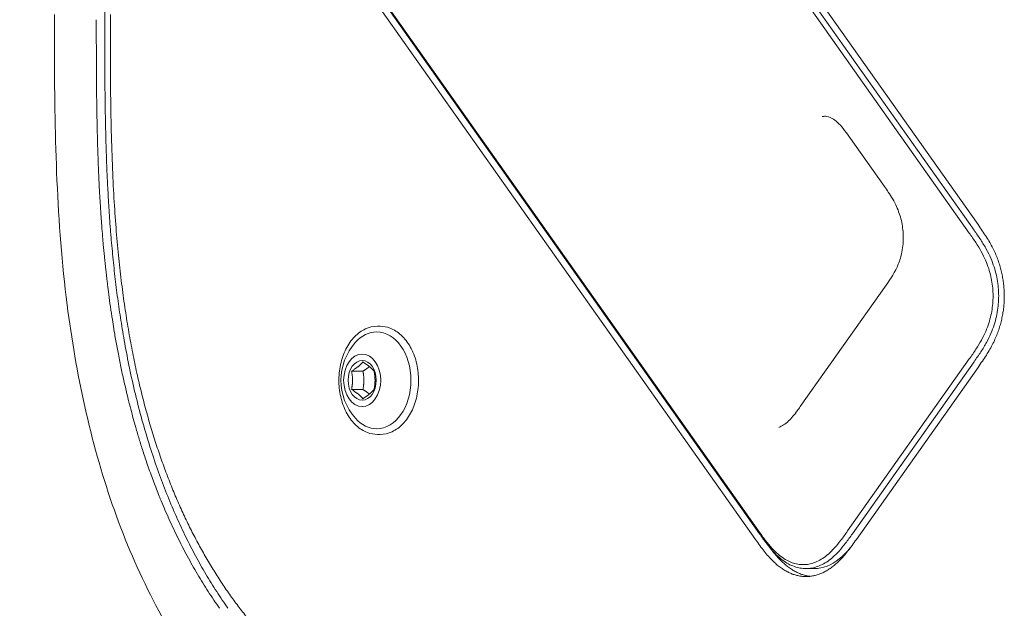
# Model space of a CAD drawing. Units: millimetres. Extents: x 0.4 to 4.22, y 0.27 to 5.63.
# Drawn here: x 3.14 to 3.26, y 1.14 to 1.21 of the extents above; entities that cross this region are included whole.
import ezdxf

# ---------------------------------------------------------------- set-up
doc = ezdxf.new("R2010")
doc.units = ezdxf.units.MM
doc.layers.add('SIBER-COTA', color=7, linetype='Continuous', lineweight=9, true_color=0x668f00)
doc.styles.get("Standard").update_dxf_attribs({"font": 'arial.ttf'})
doc.dimstyles.new('SIBER', dxfattribs={"dimtxt": 0.04, "dimasz": 0.03, "dimexe": 0.04, "dimexo": 0.04, "dimgap": 0.04, "dimtad": 0, "dimtih": 1, "dimtoh": 1, "dimdec": 0, "dimlfac": 1000, "dimrnd": 0.05, "dimzin": 0, "dimdsep": 46, "dimtxsty": 'Standard', "dimblk": 'ARCHTICK', "dimcen": 0.04, "dimadec": 0, "dimazin": 0, "dimtfac": 1, "dimtdec": 0, "dimtofl": 0, "dimtmove": 0, "dimatfit": 3, "dimldrblk": 'ARCHTICK', "dimfxl": 1, "dimtolj": 1, "dimtzin": 0, "dimarcsym": 0})

# ---------------------------------------------------------------- blocks, each defined once
blk = doc.blocks.new('_ArchTick')
at = {"color": 0, "linetype": 'ByBlock', "const_width": 0.15}
blk.add_lwpolyline([(-0.5, -0.5), (0.5, 0.5)], dxfattribs=at)
blk = doc.blocks.new('*D53')
at = {"layer": 'Defpoints', "color": 0, "transparency": 16777216}
for p in [(3.172210529152723, 2.305041707016065), (2.895612855122184, 1.045041707016065), (3.172210529152723, 1.045041707016065)]:
    blk.add_point(p, dxfattribs=at)
at = {"layer": 'SIBER-COTA', "color": 0, "lineweight": -2, "transparency": 16777216}
for p, q in [((3.132210529152723, 2.305041707016065), (2.855612855122184, 2.305041707016065)), ((2.895612855122184, 2.305041707016065), (2.895612855122184, 1.735464626524933)), ((2.895612855122184, 1.045041707016065), (2.895612855122184, 1.614618787507198)), ((3.132210529152723, 1.045041707016065), (2.855612855122184, 1.045041707016065))]:
    blk.add_line(p, q, dxfattribs=at)
at = {"layer": 'SIBER-COTA', "color": 0, "lineweight": -2, "transparency": 16777216, "xscale": 0.03, "yscale": 0.03, "zscale": 0.03}
for p, rotation in [((2.895612855122184, 2.305041707016065), 90), ((2.895612855122184, 1.045041707016065), 270)]:
    blk.add_blockref('_ArchTick', p, dxfattribs=dict(at, rotation=rotation))
at = {"layer": 'SIBER-COTA', "color": 0, "transparency": 16777216, "insert": (2.895612855122184, 1.675041707016064), "char_height": 0.04, "attachment_point": 5}
blk.add_mtext('\\A1;1260', dxfattribs=at)
blk = doc.blocks.new('*D54')
at = {"layer": 'Defpoints', "color": 0, "transparency": 16777216}
for p in [(3.180670924698916, 2.255041707016065), (3.191952866185943, 1.095041707016065), (3.059833045051034, 1.093756734523547)]:
    blk.add_point(p, dxfattribs=at)
at = {"layer": 'SIBER-COTA', "color": 0, "lineweight": -2, "transparency": 16777216}
for p, q in [((3.14067281639295, 2.254652692949255), (3.008552995258039, 2.253367720456737)), ((3.048551103564006, 2.253756734523547), (3.053604412374439, 1.734179654032415)), ((3.059833045051034, 1.093756734523547), (3.054779736240601, 1.61333381501468)), ((3.151954757879976, 1.094652692949255), (3.019834936745067, 1.093367720456737))]:
    blk.add_line(p, q, dxfattribs=at)
at = {"layer": 'SIBER-COTA', "color": 0, "lineweight": -2, "transparency": 16777216, "xscale": 0.03, "yscale": 0.03, "zscale": 0.03}
for p, rotation in [((3.048551103564006, 2.253756734523547), 90.55723038925868), ((3.059833045051034, 1.093756734523547), 270.5572303892587)]:
    blk.add_blockref('_ArchTick', p, dxfattribs=dict(at, rotation=rotation))
at = {"layer": 'SIBER-COTA', "color": 0, "transparency": 16777216, "insert": (3.05419207430752, 1.673756734523547), "char_height": 0.04, "attachment_point": 5}
blk.add_mtext('\\A1;1160', dxfattribs=at)

msp = doc.modelspace()

# ---------------------------------------------------------------- linework, layer by layer
at = {"color": 0, "linetype": 'Continuous', "lineweight": 0, "extrusion": (0.7071067811865476, -2.436048514919268e-16, 0.7071067811865475)}
for p, q in [((3.260163530972095, 1.184632136192367), (3.198863530972074, 1.271323427565867)), ((3.259059977798436, 1.183571475716301), (3.197759977134219, 1.270262768032404)), ((3.259663531051472, 1.18392502929617), (3.19836353079708, 1.270616321025825)), ((3.15028593542482, 1.260175421780267), (3.15028593542482, 1.210408352823767)), ((3.171259977364507, 1.232786108295433), (3.232559978028724, 1.146094815979329)), ((3.170863530972106, 1.231725447819467), (3.232163530972127, 1.145034156445966)), ((3.17136353088884, 1.232432554715563), (3.232663531138168, 1.145741262985909)), ((3.24392040680407, 1.195739786134295), (3.248389225053964, 1.189419922757513)), ((3.248594752032095, 1.17701368645816), (3.23779475192982, 1.161740179839893)), ((3.184926152841419, 1.171841707016066), (3.18459048303002, 1.171841707016066)), ((3.243759977366318, 1.146094816310854), (3.25905997803286, 1.167732284754506)), ((3.24436353088884, 1.145741263112096), (3.259663531138168, 1.167378730972588)), ((3.181339285650046, 1.166196407554445), (3.182766874150707, 1.166196407554445)), ((3.244863530972101, 1.145034156445966), (3.260163530972095, 1.166671623950266)), ((3.181339285650046, 1.163887006477687), (3.182766874150707, 1.163887006477687)), ((3.184926152841411, 1.158241707016066), (3.184590483029945, 1.158241707016066)), ((3.238513531321365, 1.141356494076956), (3.239574191143845, 1.141356494076956))]:
    msp.add_line(p, q, dxfattribs=at)
at = {"color": 0, "linetype": 'Continuous', "lineweight": 0, "extrusion": (1.232595164407831e-32, 5.551115123125784e-17, -1)}
msp.add_arc((-3.187166491745953, 1.165041707016066), 0.00715479819084903, 318.0559415892976, 41.94405841070242, dxfattribs=at)
at = {"color": 0, "linetype": 'Continuous', "lineweight": 0, "extrusion": (-2.116653584008557e-32, -6.143966729352514e-17, -1)}
msp.add_ellipse((3.18450563021624, 1.165041707016066), major_axis=(1.971813230512212e-18, 0.006085291200193065), ratio=0.7071067811865476, start_param=-0.6666804971376337, end_param=1.476596622751458e-14, dxfattribs=at)
at = {"color": 0, "linetype": 'Continuous', "lineweight": 0}
for centre, major_axis, start_param in [((3.18450563021624, 1.165041707016066), (-2.410457811156998e-18, -0.006085291200193068), 1.459549576973335e-16), ((3.182677553277241, 1.165041707016066), (-1.293889885839622e-18, -0.003300000000000037), 1.345724878333524e-16)]:
    msp.add_ellipse(centre, major_axis=major_axis, ratio=0.7071067811865476, start_param=start_param, end_param=3.141592653589793, dxfattribs=at)
at = {"color": 0, "linetype": 'Continuous', "lineweight": 0, "extrusion": (-1.536751371042506e-48, -6.162975822039155e-33, -1)}
msp.add_ellipse((3.182677553277241, 1.165041707016066), major_axis=(-9.79871394102863e-19, -0.003300000000000037), ratio=0.7071067811865476, start_param=1.345724878333524e-16, end_param=3.141592653589793, dxfattribs=at)
at = {"color": 0, "linetype": 'Continuous', "lineweight": 0, "extrusion": (0, 0, -1)}
for major_axis in [(-7.026895126292283e-19, -0.002495429865983028), (7.026895126292283e-19, 0.002495429865983028)]:
    msp.add_ellipse((3.182677553277241, 1.165041707016066), major_axis=major_axis, ratio=0.7071067811865475, start_param=1.779610061992774e-16, end_param=3.141592653589793, dxfattribs=at)
at = {"color": 0, "linetype": 'Continuous', "lineweight": 0, "extrusion": (-8.510934281678177e-49, -6.162975822039155e-33, -1)}
msp.add_ellipse((3.18450563021624, 1.165041707016066), major_axis=(-1.468402335946721e-18, -0.006085291200193067), ratio=0.7071067811865475, start_param=2.919099153946671e-16, end_param=0.6666804971376487, dxfattribs=at)
at = {"color": 0, "linetype": 'Continuous', "lineweight": 0}
for points, knots in [([(3.209917437863929, 1.100607486864202), (3.203986472948254, 1.101307270349685), (3.198088171132901, 1.102561962929516), (3.188136063363799, 1.10611259961453), (3.183871474051531, 1.108179119422288), (3.173149876231549, 1.115048115158474), (3.167084585204814, 1.120897932183021), (3.157645010149858, 1.134185733440911), (3.153964204764467, 1.141572848172849), (3.148488824013385, 1.157361666447941), (3.146652400072364, 1.165919248567466), (3.144249245225863, 1.184886936765545), (3.143987828743259, 1.195454489681747), (3.143952176061256, 1.207643488935944), (3.143951971708391, 1.209342602567846), (3.143951971814247, 1.211041707016573)], [0, 0, 0, 0, 0.8219812763370479, 0.8219812763370479, 1.487485503150042, 1.487485503150042, 2.615370759221443, 2.615370759221443, 3.639967602360732, 3.639967602360732, 4.674975910666245, 4.674975910666245, 5.913952069549501, 5.913952069549501, 6.11463369735223, 6.11463369735223, 6.11463369735223, 6.11463369735223]), ([(3.164732085838105, 1.136360811008315), (3.164249657493785, 1.137042849881531), (3.163776325309204, 1.137742807883567), (3.16331233296458, 1.138460419752616), (3.162849187089634, 1.139176722469273), (3.162395343615131, 1.139910610355345), (3.161952009139862, 1.140660853849483), (3.161509242432715, 1.141410136524277), (3.161076943751171, 1.142175708324812), (3.160654641496739, 1.142959036812283), (3.160652263704523, 1.142963447379265), (3.16064988622959, 1.142967858509739), (3.160647509071783, 1.142972270204179), (3.160228411138106, 1.143750061235922), (3.159819217240727, 1.144545402042709), (3.159421401185405, 1.145355905652964), (3.159417127332453, 1.145364613127691), (3.159412854789149, 1.145373322346579), (3.159408583558432, 1.145382033303683), (3.159006740353623, 1.146201572015417), (3.158616969413393, 1.147037013910265), (3.158260057282623, 1.147837249919427), (3.158257325129773, 1.147843375704753), (3.158254594872108, 1.147849499407499), (3.15825186650617, 1.147855621029485), (3.157898177440877, 1.148649191542939), (3.157576191010508, 1.149407602920108), (3.157278766443626, 1.150136175331975), (3.157235107889822, 1.150243121500467), (3.157191979944769, 1.150349429811116), (3.157149377202412, 1.150455082485066), (3.156899509254206, 1.151074742521061), (3.15666768564941, 1.151671885380573), (3.156452434630762, 1.152244001502167), (3.156335676037898, 1.152554334404338), (3.156223789349237, 1.152857308281156), (3.156116209560678, 1.15315351050728), (3.155991644608405, 1.15349647842583), (3.155872852819382, 1.153830368608795), (3.155759036876408, 1.154156215972468), (3.155546924463549, 1.154763479495715), (3.155352118187556, 1.155342776263828), (3.155173075378599, 1.155891470437735), (3.155164867473026, 1.155916624365972), (3.155156692612452, 1.155941714328757), (3.155148549683395, 1.155966743079353), (3.154979067166045, 1.156487677945366), (3.154823310305146, 1.156981888907476), (3.154671927437843, 1.157476001839086), (3.154526717118204, 1.157949967605588), (3.154385531842179, 1.158423857057584), (3.154240907265407, 1.158924394740883), (3.154227515638806, 1.158970742421922), (3.154214095150925, 1.159017320824449), (3.154200640554133, 1.159064151779329), (3.154041881325976, 1.159616739594895), (3.153878691660275, 1.160204472716192), (3.153724768824335, 1.160779477375671), (3.153608793810515, 1.16121272155885), (3.153497934193572, 1.161638514987714), (3.153390439464035, 1.162062472200913), (3.153355266449254, 1.162201193916766), (3.153320455189548, 1.162339723672292), (3.153285965946882, 1.162478176918719), (3.153146071698836, 1.163039766890012), (3.153011236465798, 1.16360082050603), (3.152880143891368, 1.164165986344663), (3.15278989627164, 1.164555061560474), (3.152701429471961, 1.164946128950921), (3.152614610101952, 1.165340280059903), (3.152575316730602, 1.165518667969091), (3.152536363961086, 1.165697683491936), (3.152497718119954, 1.165877463857221), (3.152373683637808, 1.166454471986833), (3.152252852502802, 1.167039157453408), (3.152135699479977, 1.167629152713359), (3.152075540731718, 1.167932118658768), (3.152016283518339, 1.168236888000741), (3.151958730359704, 1.16853920003945), (3.151904204615398, 1.16882560984413), (3.151851207714464, 1.169109807530981), (3.15180006876068, 1.169389582170931), (3.151694951482402, 1.169964665282867), (3.151597918755096, 1.170519424154861), (3.151506155523611, 1.171064600807919), (3.15148131373369, 1.171212188939531), (3.151456861740825, 1.171359067897238), (3.151432758488815, 1.171505389171813), (3.151367826598802, 1.171899564899761), (3.151305421282682, 1.172289697948659), (3.151245018995843, 1.172678554161671), (3.151162194882972, 1.173211757001533), (3.151083149768762, 1.173742605656429), (3.151007481917582, 1.174272058952898), (3.151005467258731, 1.174286155663103), (3.151003454991114, 1.174300251343564), (3.151001445096882, 1.174314346074436), (3.150927966092552, 1.174829630298989), (3.150857657842458, 1.175343643929543), (3.150790162049732, 1.175858347816042), (3.150736964401182, 1.17626401808608), (3.15068551679731, 1.176670110672679), (3.150635717554487, 1.177077006494017), (3.150620604522061, 1.177200490896461), (3.150605643200367, 1.177324049327765), (3.150590832246409, 1.177447688645372), (3.150527217434178, 1.177978734248238), (3.150466391459345, 1.178511320617545), (3.15040871702571, 1.179040976394131), (3.150379042555227, 1.179313493239414), (3.150350213258091, 1.179585089957738), (3.150322211896516, 1.179855571083297), (3.150295790630033, 1.180110789168957), (3.150270106759522, 1.180365010177627), (3.150245186120303, 1.180617560541592), (3.150193854490155, 1.181137764769229), (3.150145793572573, 1.181651465510315), (3.150103540722765, 1.182123613527924), (3.150086773242572, 1.182310979174719), (3.150070904796845, 1.182491777796084), (3.150055589287036, 1.182669390574769), (3.150032310808465, 1.182939349284205), (3.15001029780519, 1.183201969930362), (3.1499885214232, 1.183468948558165), (3.149952417799377, 1.183911579292294), (3.14991699775563, 1.184366303416634), (3.149882314514428, 1.184835182901466), (3.149867710489016, 1.185032613351281), (3.149853234839669, 1.185232629514832), (3.14983902493539, 1.1854335155635), (3.149819487600558, 1.185709715734805), (3.149800456358047, 1.185987543610639), (3.149782175077488, 1.186263124139632), (3.14975059744668, 1.186739140038735), (3.149721272741175, 1.187208119675672), (3.149694234473789, 1.187664960858106), (3.149686707745802, 1.187792133182571), (3.149679357461746, 1.187918365611714), (3.149672182929107, 1.188043545272781), (3.149653584385817, 1.188368048548776), (3.149636169377077, 1.188685457301436), (3.149619900256995, 1.18899381815437), (3.149597355197381, 1.189421131603201), (3.149577005523635, 1.189831054807508), (3.14955853393178, 1.190222380773515), (3.149554964358104, 1.190298003214619), (3.149551464317567, 1.190372946115494), (3.149548031879154, 1.190447197029486), (3.149533702364129, 1.190757174794447), (3.149520550332301, 1.191055100761657), (3.149508398676062, 1.191341763243668), (3.149493336257555, 1.191697091784029), (3.149479805574555, 1.192035020319979), (3.149467279531297, 1.192363068807668), (3.149463983753419, 1.1924493829714), (3.149460758224155, 1.192535011176237), (3.149457594479265, 1.192620094174883), (3.149448733989872, 1.192858380456863), (3.149440355810857, 1.193092405851339), (3.149432327348936, 1.193325196988116), (3.149421432227596, 1.193641109015491), (3.149411184193036, 1.193954766177768), (3.149401467076093, 1.19426839255915), (3.149397645339319, 1.194391741643218), (3.149393906311571, 1.194515067666118), (3.149390243871548, 1.194638466338215), (3.149384594221252, 1.194828820129616), (3.149379126845469, 1.195019346521931), (3.149373836039278, 1.195210215133716), (3.149365115417197, 1.195524816154852), (3.149356875534677, 1.19584042345331), (3.149349143895183, 1.196155101454231), (3.149345443692011, 1.196305699854233), (3.149341860456509, 1.19645603586418), (3.149338391358352, 1.196606018562452), (3.149334611715002, 1.19676942734553), (3.149330967590508, 1.196932416029682), (3.149327460493021, 1.197094632068685), (3.149320734450174, 1.197405736060797), (3.149314499758346, 1.197714195053748), (3.149308581842313, 1.198028141939668), (3.149305151424858, 1.198210126420599), (3.149301828864742, 1.198393967879746), (3.149298591568408, 1.198581426031716), (3.149296244107748, 1.198717357559737), (3.149293941753311, 1.198855190212605), (3.149291677323657, 1.198995623640033), (3.149286290102668, 1.199329723622705), (3.149281118379268, 1.199678488862701), (3.149276196403163, 1.200044911726036), (3.149273941469379, 1.200212783181742), (3.149271739472921, 1.200384360976799), (3.149269602709898, 1.200559196722448), (3.14926707543506, 1.200765985203885), (3.149264639500692, 1.200977331251004), (3.149262312957266, 1.201192494028101), (3.149258019365423, 1.201589572859266), (3.149254098316771, 1.201999649888047), (3.149250588902601, 1.202422521374115), (3.149250281854352, 1.202459519557622), (3.149249977944405, 1.202496615757629), (3.149249677161233, 1.202533813781902), (3.149246540137067, 1.202921771327774), (3.149243741605189, 1.20332080492841), (3.149241275791587, 1.203735338669969), (3.149239786514831, 1.203985704498684), (3.149238419070715, 1.204241726559588), (3.149237175133327, 1.204504262931267), (3.149236161990345, 1.204718089515432), (3.14923523085547, 1.204936237277853), (3.14923438072246, 1.205159176299983), (3.149232780482094, 1.205578823600404), (3.14923146892657, 1.206015443593507), (3.149230426076396, 1.206471834322832), (3.149230234685882, 1.20655559405984), (3.149230052274698, 1.206640019866096), (3.149229878543859, 1.206725129609414), (3.149228773558479, 1.207266455621466), (3.149228027937719, 1.207835430747122), (3.149227510264778, 1.20843903001861), (3.14922750306343, 1.208447426687725), (3.149227495904294, 1.208455830061739), (3.149227488787832, 1.208464240158236), (3.149226970100555, 1.209077214761159), (3.149226671912074, 1.209725884402967), (3.149226811334618, 1.210408352823767)], [0, 0, 0, 0, 0.02082856984288533, 0.02082856984288533, 0.02082856984288533, 0.04161914174675652, 0.04161914174675652, 0.04161914174675652, 0.06238308765009117, 0.06238308765009117, 0.06238308765009117, 0.0625, 0.0625, 0.0625, 0.08311189379617691, 0.08311189379617691, 0.08311189379617691, 0.08333333333333, 0.08333333333333, 0.08333333333333, 0.1041666666667, 0.1041666666667, 0.1041666666667, 0.1043261452782073, 0.1043261452782073, 0.1043261452782073, 0.125, 0.125, 0.125, 0.1280346874441555, 0.1280346874441555, 0.1280346874441555, 0.1458333333333, 0.1458333333333, 0.1458333333333, 0.1554878514023177, 0.1554878514023177, 0.1554878514023177, 0.1666666666667, 0.1666666666667, 0.1666666666667, 0.1875, 0.1875, 0.1875, 0.1884550678620548, 0.1884550678620548, 0.1884550678620548, 0.2083333333333, 0.2083333333333, 0.2083333333333, 0.2274010741837482, 0.2274010741837482, 0.2274010741837482, 0.2291666666667, 0.2291666666667, 0.2291666666667, 0.25, 0.25, 0.25, 0.2656971258129502, 0.2656971258129502, 0.2656971258129502, 0.2708333333333, 0.2708333333333, 0.2708333333333, 0.2916666666667, 0.2916666666667, 0.2916666666667, 0.306008888203583, 0.306008888203583, 0.306008888203583, 0.3125, 0.3125, 0.3125, 0.3333333333333, 0.3333333333333, 0.3333333333333, 0.344031369330854, 0.344031369330854, 0.344031369330854, 0.3541666666667, 0.3541666666667, 0.3541666666667, 0.375, 0.375, 0.375, 0.3806399200601513, 0.3806399200601513, 0.3806399200601513, 0.3958333333333, 0.3958333333333, 0.3958333333333, 0.4166666666667, 0.4166666666667, 0.4166666666667, 0.4172213548035874, 0.4172213548035874, 0.4172213548035874, 0.4375, 0.4375, 0.4375, 0.4534828664375937, 0.4534828664375937, 0.4534828664375937, 0.4583333333333, 0.4583333333333, 0.4583333333333, 0.4791666666667, 0.4791666666667, 0.4791666666667, 0.4898857686339112, 0.4898857686339112, 0.4898857686339112, 0.5, 0.5, 0.5, 0.5208333333333, 0.5208333333333, 0.5208333333333, 0.5291007639468005, 0.5291007639468005, 0.5291007639468005, 0.5416666666667, 0.5416666666667, 0.5416666666667, 0.5625, 0.5625, 0.5625, 0.5712722634582529, 0.5712722634582529, 0.5712722634582529, 0.5833333333333, 0.5833333333333, 0.5833333333333, 0.6041666666667, 0.6041666666667, 0.6041666666667, 0.6099661075407398, 0.6099661075407398, 0.6099661075407398, 0.625, 0.625, 0.625, 0.6458333333333, 0.6458333333333, 0.6458333333333, 0.649859305693582, 0.649859305693582, 0.649859305693582, 0.6666666666667, 0.6666666666667, 0.6666666666667, 0.6875, 0.6875, 0.6875, 0.6929815425521025, 0.6929815425521025, 0.6929815425521025, 0.7083333333333, 0.7083333333333, 0.7083333333333, 0.7291666666667, 0.7291666666667, 0.7291666666667, 0.737360405259251, 0.737360405259251, 0.737360405259251, 0.75, 0.75, 0.75, 0.7708333333333, 0.7708333333333, 0.7708333333333, 0.7808037369125099, 0.7808037369125099, 0.7808037369125099, 0.7916666666667, 0.7916666666667, 0.7916666666667, 0.8125, 0.8125, 0.8125, 0.8245763846458022, 0.8245763846458022, 0.8245763846458022, 0.8333333333333, 0.8333333333333, 0.8333333333333, 0.8541666666667, 0.8541666666667, 0.8541666666667, 0.8637111638688136, 0.8637111638688136, 0.8637111638688136, 0.875, 0.875, 0.875, 0.8958333333333, 0.8958333333333, 0.8958333333333, 0.8976560986771942, 0.8976560986771942, 0.8976560986771942, 0.9166666666667, 0.9166666666667, 0.9166666666667, 0.9281484741334564, 0.9281484741334564, 0.9281484741334564, 0.9375, 0.9375, 0.9375, 0.9551027621688335, 0.9551027621688335, 0.9551027621688335, 0.9583333333333, 0.9583333333333, 0.9583333333333, 0.9788808304462964, 0.9788808304462964, 0.9788808304462964, 0.9791666666667, 0.9791666666667, 0.9791666666667, 1, 1, 1, 1]), ([(3.243920404089045, 1.195739789973935), (3.243445062251864, 1.196412038258988), (3.242966818735016, 1.197052073108915), (3.242247944510526, 1.197702998381981), (3.242015382981321, 1.197870987519375), (3.241492687015992, 1.198157651526065), (3.241217100204428, 1.198235344941574), (3.24081996829777, 1.198259915407441), (3.24068219094169, 1.198250685889823), (3.240538394547582, 1.198221719054305)], [0, 0, 0, 0, 0.1123717792461616, 0.1123717792461616, 0.165855431977636, 0.165855431977636, 0.2402770500893323, 0.2402770500893323, 0.2808615771839015, 0.2808615771839015, 0.2808615771839015, 0.2808615771839015]), ([(3.248594754549886, 1.1770136900188), (3.249183488702944, 1.17784627043848), (3.249735785640025, 1.178667178472669), (3.250323298696459, 1.180136320733816), (3.25047926541325, 1.180649434031042), (3.250723079104913, 1.18185790054813), (3.250783536338087, 1.182582592183299), (3.250740035367769, 1.183915095048466), (3.250654899187667, 1.184541405892885), (3.250371455829955, 1.185752819532197), (3.250164589210343, 1.18634510326873), (3.249621130357764, 1.187550252045385), (3.249263038947449, 1.188147338775316), (3.248718535098448, 1.188953845485171), (3.248555042529317, 1.189185424092344), (3.248389226596069, 1.189419920576647)], [0, 0, 0, 0, 0.1391680131542365, 0.1391680131542365, 0.2053698864515151, 0.2053698864515151, 0.2889900383696135, 0.2889900383696135, 0.3629593837880323, 0.3629593837880323, 0.4414292933295157, 0.4414292933295157, 0.537068312241217, 0.537068312241217, 0.5762553204460655, 0.5762553204460655, 0.5762553204460655, 0.5762553204460655]), ([(3.259059978261507, 1.167732285066146), (3.259362070324168, 1.168151707026512), (3.259644138232147, 1.168558845276353), (3.259901769693953, 1.168954447098092), (3.260159401349075, 1.169350049216674), (3.260392596546669, 1.169734114887776), (3.260596944307069, 1.170107393191328), (3.260801292067467, 1.170480671494879), (3.260976792383445, 1.170843162440278), (3.261128083334572, 1.171194760658699), (3.261279374285699, 1.17154635887712), (3.261406455871732, 1.171887064367422), (3.26151487499795, 1.172222712783196), (3.261623294124167, 1.17255836119897), (3.261713050788677, 1.172888952540905), (3.261786881840772, 1.173217933118634), (3.261860712892866, 1.173546913696363), (3.261918618332235, 1.173874283510025), (3.261961680477233, 1.174200870771632), (3.262004742622231, 1.17452745803324), (3.262032961472626, 1.174853262742793), (3.262046844897069, 1.175178946734886), (3.262060728321512, 1.175504630726979), (3.262060276319962, 1.175830194001628), (3.262045475583933, 1.176155899966432), (3.262030674847903, 1.176481605931236), (3.262001525377394, 1.176807454586199), (3.261957525252868, 1.177134066016773), (3.261913525128341, 1.177460677447347), (3.261854674349899, 1.177788051653534), (3.261779785970016, 1.178117224913247), (3.261704897590133, 1.178446398172961), (3.261613971608955, 1.178777370486266), (3.261504441088245, 1.17911318396328), (3.261394910567534, 1.179448997440293), (3.261266775508186, 1.179789652081349), (3.26111369526414, 1.180142295610591), (3.260960615020093, 1.180494939139833), (3.260782589591441, 1.18085957155669), (3.260577236271314, 1.181232323958036), (3.260371882951186, 1.181605076359383), (3.260139201742919, 1.181985948749667), (3.259884542057747, 1.182375590960465), (3.259629882467107, 1.182765233026624), (3.259353244405141, 1.183163644904771), (3.259059977908062, 1.1835714755664)], [0, 0, 0, 0, 0.06666662162752, 0.06666662162752, 0.06666662162752, 0.1333332932789, 0.1333332932789, 0.1333332932789, 0.1999999649303, 0.1999999649303, 0.1999999649303, 0.2666666365817, 0.2666666365817, 0.2666666365817, 0.3333333082331, 0.3333333082331, 0.3333333082331, 0.3999999798845, 0.3999999798845, 0.3999999798845, 0.466666651536, 0.466666651536, 0.466666651536, 0.5333333231874, 0.5333333231874, 0.5333333231874, 0.5999999948388, 0.5999999948388, 0.5999999948388, 0.6666666664902, 0.6666666664902, 0.6666666664902, 0.7333333381416, 0.7333333381416, 0.7333333381416, 0.800000009793, 0.800000009793, 0.800000009793, 0.8666666814444, 0.8666666814444, 0.8666666814444, 0.9333333530958, 0.9333333530958, 0.9333333530958, 1, 1, 1, 1]), ([(3.184590483029982, 1.171841707016066), (3.184077515056106, 1.171841707016066), (3.183564807896663, 1.171726491631203), (3.182589368822688, 1.171277752227281), (3.182127215433574, 1.170942686252964), (3.181298084276749, 1.170084705675606), (3.180932218340533, 1.169559871638849), (3.180335823887496, 1.168374462992166), (3.18010590261803, 1.167713527804426), (3.179805656774223, 1.166323604015029), (3.179735451046409, 1.165594814181017), (3.179761690695356, 1.164142965196952), (3.179858115741091, 1.163420151142373), (3.180208317551915, 1.162053064531612), (3.180462044649904, 1.161409016859366), (3.181102304297766, 1.160265213859702), (3.181488674141026, 1.159765506520412), (3.182355221565711, 1.158963754888491), (3.182834953656794, 1.158660912764978), (3.18374548662818, 1.158319649374204), (3.184167933162024, 1.158241707016066), (3.184590483029982, 1.158241707016066)], [0, 0, 0, 0, 0.3144998261783994, 0.3144998261783994, 0.6316926374977556, 0.6316926374977556, 0.9523877779287183, 0.9523877779287183, 1.274307893014598, 1.274307893014598, 1.596350217162123, 1.596350217162123, 1.918363688190037, 1.918363688190037, 2.24041010322426, 2.24041010322426, 2.562247363152067, 2.562247363152067, 2.882528020333006, 2.882528020333006, 3.141592653589793, 3.141592653589793, 3.141592653589793, 3.141592653589793]), ([(3.184926152841415, 1.158241707016066), (3.18543912081529, 1.158241707016066), (3.185951827974733, 1.15835692240093), (3.186927267048708, 1.158805661804851), (3.187389420437822, 1.159140727779168), (3.188218551594648, 1.159998708356527), (3.188584417530864, 1.160523542393284), (3.1891808119839, 1.161708951039967), (3.189410733253367, 1.162369886227707), (3.189710979097173, 1.163759810017104), (3.189781184824988, 1.164488599851116), (3.189754945176041, 1.16594044883518), (3.189658520130306, 1.16666326288976), (3.189308318319482, 1.16803034950052), (3.189054591221493, 1.168674397172767), (3.188414331573631, 1.169818200172431), (3.188027961730371, 1.17031790751172), (3.187161414305685, 1.171119659143642), (3.186681682214603, 1.171422501267154), (3.185771149243216, 1.171763764657929), (3.185348702709373, 1.171841707016066), (3.184926152841415, 1.171841707016066)], [3.141592653589793, 3.141592653589793, 3.141592653589793, 3.141592653589793, 3.456092479768193, 3.456092479768193, 3.773285291087549, 3.773285291087549, 4.093980431518512, 4.093980431518512, 4.415900546604391, 4.415900546604391, 4.737942870751916, 4.737942870751916, 5.05995634177983, 5.05995634177983, 5.382002756814053, 5.382002756814053, 5.70384001674186, 5.70384001674186, 6.024120673922799, 6.024120673922799, 6.283185307179586, 6.283185307179586, 6.283185307179586, 6.283185307179586]), ([(3.235105459941801, 1.159125727954262), (3.235487693465611, 1.159263206867658), (3.235914941076981, 1.159535907377282), (3.236695783622279, 1.160277605227824), (3.23705383395711, 1.160715979830069), (3.237532489337855, 1.16136946592617), (3.237662892112615, 1.161553699707957), (3.237794750331571, 1.161740177579626)], [0, 0, 0, 0, 0.09543124575964218, 0.09543124575964218, 0.1782645244053476, 0.1782645244053476, 0.2094293071749344, 0.2094293071749344, 0.2094293071749344, 0.2094293071749344]), ([(3.232559978249087, 1.146094815655972), (3.23285655436144, 1.145667592963873), (3.233144444578783, 1.145268688702898), (3.233424177311725, 1.144904342798545), (3.233703910254567, 1.144539996620803), (3.233975485693831, 1.144210208807997), (3.234239433311998, 1.143921217431616), (3.234503380930165, 1.143632226055236), (3.234759700735775, 1.14338403112818), (3.235008318221024, 1.143170073414292), (3.235256935706273, 1.142956115700404), (3.235497850867938, 1.142776395196615), (3.235735190138534, 1.142623067397484), (3.235972529409129, 1.142469739598352), (3.236206292788813, 1.14234280450609), (3.236438917186307, 1.142238391631038), (3.236671541583801, 1.142133978755987), (3.236903026998859, 1.142052088098102), (3.237133959066157, 1.141991189028573), (3.237364891133454, 1.141930289959044), (3.237595269852922, 1.1418903824781), (3.237825563212267, 1.141870748350978), (3.238055856571612, 1.141851114223856), (3.238286064570814, 1.141851753450567), (3.238516373467192, 1.141872684852181), (3.23874668236357, 1.141893616253796), (3.238977092157134, 1.141934839830326), (3.239208041314523, 1.141997065403202), (3.239438990471913, 1.142059290976079), (3.239670478993157, 1.142142518545198), (3.239903239637237, 1.142248426707622), (3.240136000281316, 1.142354334870047), (3.240370033048439, 1.142482923625801), (3.240607489035388, 1.142637823173881), (3.240844945022337, 1.14279272272196), (3.241085824229499, 1.142973933061312), (3.241335180860014, 1.143190421218073), (3.241584537490529, 1.143406909374835), (3.241842371545129, 1.143658675350482), (3.242105947296547, 1.143949088801905), (3.242369523047964, 1.144239502253329), (3.24263884049841, 1.144568563174491), (3.242914359146925, 1.144928706353669), (3.243189877693165, 1.14528884939916), (3.243471597433908, 1.14568007469826), (3.243759977260322, 1.146094816155819)], [0, 0, 0, 0, 0.06666662162752, 0.06666662162752, 0.06666662162752, 0.1333332932789, 0.1333332932789, 0.1333332932789, 0.1999999649303, 0.1999999649303, 0.1999999649303, 0.2666666365817, 0.2666666365817, 0.2666666365817, 0.3333333082331, 0.3333333082331, 0.3333333082331, 0.3999999798845, 0.3999999798845, 0.3999999798845, 0.466666651536, 0.466666651536, 0.466666651536, 0.5333333231874, 0.5333333231874, 0.5333333231874, 0.5999999948388, 0.5999999948388, 0.5999999948388, 0.6666666664902, 0.6666666664902, 0.6666666664902, 0.7333333381416, 0.7333333381416, 0.7333333381416, 0.800000009793, 0.800000009793, 0.800000009793, 0.8666666814444, 0.8666666814444, 0.8666666814444, 0.9333333530958, 0.9333333530958, 0.9333333530958, 1, 1, 1, 1]), ([(3.23904385071233, 1.140387075157191), (3.238919957137139, 1.140401315689751), (3.238641654462633, 1.140444427632873), (3.238207594377486, 1.140550664915866), (3.237742484459648, 1.140711793476666), (3.237274779896138, 1.140923127428966), (3.236803671755241, 1.141189614953266), (3.236329632891072, 1.141513264744666), (3.235847774735818, 1.141900366341266), (3.235358553783122, 1.142354024697366), (3.234842878452887, 1.142902732352366), (3.234398481468374, 1.143439471241593), (3.234121242398897, 1.143800045467446), (3.234020988926494, 1.143933169146802)], [0.5460204152174419, 0.5460204152174419, 0.5460204152174419, 0.5460204152174419, 0.5769230769231, 0.6153846153846, 0.6538461538462, 0.6923076923077, 0.7307692307692, 0.7692307692308, 0.8076923076923, 0.8461538461538, 0.8846153846154, 0.9230769230769, 0.9445612907006566, 0.9445612907006566, 0.9445612907006566, 0.9445612907006566]), ([(3.244058458360927, 1.143922183244475), (3.243625304761208, 1.143416259720557), (3.243178331930062, 1.142951971999769), (3.242701308134337, 1.142569855971383), (3.241733508299513, 1.141794607792005), (3.24065416078067, 1.141366100823169), (3.239574191143845, 1.14135649407701)], [0.13414922783144, 0.13414922783144, 0.13414922783144, 0.13414922783144, 0.2549387278915193, 0.2549387278915193, 0.2549387278915193, 0.5000000000010042, 0.5000000000010042, 0.5000000000010042, 0.5000000000010042])]:
    msp.add_open_spline(points, degree=3, knots=knots, dxfattribs=at)
for points in [[(3.165791209767193, 1.136360811000966), (3.165308053891533, 1.137043876360666), (3.164361756793126, 1.138443420191266), (3.163000512617693, 1.140644733305266), (3.161702997373941, 1.142942769684566), (3.160470090632491, 1.145338408830166), (3.15929978791794, 1.147839028912566), (3.158196698118912, 1.150439201696466), (3.157164410561331, 1.153134659211966), (3.156197650328523, 1.155943224499366), (3.155291001716875, 1.158892901266666), (3.154438501518406, 1.162031538879266), (3.153652331026635, 1.165355776421766), (3.152994520961627, 1.168587035793066), (3.152476650382327, 1.171531280642666), (3.152050109627628, 1.174320176667166), (3.151686246140252, 1.177074089135266), (3.151373875448757, 1.179845505755867), (3.151106174646082, 1.182677314341066), (3.150889610742901, 1.185461580328466), (3.150724179748654, 1.188077457726066), (3.150601424657119, 1.190489860403966), (3.150512975363796, 1.192646282834967), (3.150446898778982, 1.194645573305467), (3.15039556447366, 1.196602221972466), (3.150355859854716, 1.198581650179366), (3.150327222362347, 1.200559733500367), (3.150307551598087, 1.202534596153866), (3.150295327190854, 1.204504764575567), (3.150288902232883, 1.206471923131467), (3.150286341104284, 1.208438548835567), (3.150285798160403, 1.209751557370467), (3.15028593542482, 1.210408352823767)], [(3.165980549601306, 1.138128577966566), (3.165624531495063, 1.138632063868266), (3.164923963271804, 1.139657242377966), (3.163906893983566, 1.141251187927466), (3.162926223395757, 1.142897703073166), (3.161982875978864, 1.144595936524766), (3.161076326169902, 1.146347495549466), (3.160203363164634, 1.148160109622166), (3.159365632821904, 1.150032816924566), (3.158564589974529, 1.151964819132466), (3.157799936112784, 1.153960192245666), (3.157070542099995, 1.156025670390966), (3.156379223850961, 1.158157520238866), (3.155725829376474, 1.160361129604466), (3.155108866310842, 1.162649989815866), (3.154529741186256, 1.165027702168266), (3.153989613231665, 1.167499593108266), (3.153487316669321, 1.170087845760466), (3.153022701131624, 1.172817936382966), (3.152599223501841, 1.175697083263966), (3.152219050321634, 1.178747586444066), (3.151884648450953, 1.182004054410366), (3.151596097793431, 1.185530525195267), (3.151356112042954, 1.189425819971067), (3.151170069303583, 1.193848222340967), (3.151048019191356, 1.198872176983367), (3.150994719034643, 1.204538612947467), (3.150993042183026, 1.208796805763267), (3.150993042206006, 1.211041706948667)], [(3.260163530972095, 1.184632136192367), (3.260349631179944, 1.184368950754566), (3.260710016249328, 1.183856595765566), (3.26120490172223, 1.183112009728766), (3.261644466296732, 1.182388240097366), (3.262029821000576, 1.181671040013166), (3.262351692567793, 1.180985288394466), (3.262627088255448, 1.180309818895066), (3.262859310645996, 1.179641982284567), (3.263052147465098, 1.178975219602066), (3.26320603585734, 1.178311224371566), (3.263323891436677, 1.177651000848866), (3.263407749005686, 1.176992674410766), (3.263458462992957, 1.176337669348966), (3.263476605120979, 1.175684094496666), (3.263461701682516, 1.175030572869666), (3.263414225532742, 1.174376106855866), (3.263333838236421, 1.173719220390066), (3.263219903138437, 1.173061455636166), (3.26307046746767, 1.172400021499266), (3.262882032332136, 1.171733773977066), (3.262653177369907, 1.171063381786266), (3.262379455205944, 1.170381931447966), (3.262058670306003, 1.169690068541666), (3.261670675402264, 1.168960793495866), (3.261225667197956, 1.168223897742466), (3.260721951507516, 1.167464192320366), (3.260353855930687, 1.166940784087966), (3.260163530972095, 1.166671623950266)], [(3.259663531137911, 1.167378730972243), (3.259960341201797, 1.167804049117439), (3.260539949321287, 1.168620361261181), (3.261258310210605, 1.169811371992611), (3.261808568808533, 1.170944540533663), (3.26220933713768, 1.172019359687822), (3.262494158614982, 1.173067695665227), (3.262678517451132, 1.174109700094266), (3.262768557796499, 1.175148860050111), (3.262767114317428, 1.176187945950959), (3.262674110050484, 1.177227199818178), (3.262486753446471, 1.17826912587428), (3.262198279244777, 1.179318512041091), (3.261794217121065, 1.180392957301932), (3.2612364017655, 1.181532462573991), (3.260519382761633, 1.182712957868526), (3.259952546901907, 1.183511389946144), (3.259663531051241, 1.183925029296496)], [(3.244863530972101, 1.145034156445966), (3.244677430764252, 1.144770971008066), (3.244315141077226, 1.144261309555266), (3.243788639241357, 1.143561435807666), (3.243276856826977, 1.142939797624866), (3.242769719783972, 1.142394823776366), (3.242284820164179, 1.141939628640666), (3.24180719110074, 1.141550160324166), (3.241334959304731, 1.141221748269966), (3.240863486890493, 1.140949035825066), (3.24039397136026, 1.140731404773666), (3.239927122830331, 1.140564731814966), (3.239461615741645, 1.140446139303566), (3.238998457220735, 1.140374418894966), (3.238536310010731, 1.140348762051466), (3.238074200436556, 1.140369838696266), (3.237611423080213, 1.140436980111166), (3.237146934205706, 1.140550664915866), (3.236681824287868, 1.140711793476666), (3.236214119724358, 1.140923127428966), (3.235743011583462, 1.141189614953266), (3.235268972719292, 1.141513264744666), (3.234787114564039, 1.141900366341266), (3.234297893611342, 1.142354024697366), (3.233782218281107, 1.142902732352366), (3.23326115429685, 1.143532068990266), (3.232723961441179, 1.144244430551266), (3.23235385593065, 1.144764996308266), (3.232163530972127, 1.145034156445966)], [(3.23266353113791, 1.145741262986253), (3.232960341201796, 1.145315944841057), (3.233543322715676, 1.144504403397412), (3.234383178727124, 1.143485212715461), (3.235185070391102, 1.142707907069158), (3.23594491604352, 1.142140899935508), (3.236686246057882, 1.141738164522553), (3.237423042572682, 1.141477424951026), (3.238157842620208, 1.141350092910449), (3.238892587205888, 1.141352134155227), (3.239627448070943, 1.141483658385498), (3.240364211519, 1.141748635440294), (3.241106200312227, 1.142156544016423), (3.241866094499735, 1.142728181556918), (3.242671299055719, 1.143516277529559), (3.243508078021373, 1.144533184396706), (3.244067572360537, 1.14532762376207), (3.244363530889071, 1.145741263112422)], [(3.165980549601306, 1.138128577966566), (3.166336567897479, 1.137625092333466), (3.167061478572342, 1.136634339249066), (3.168188568279801, 1.135195986068366), (3.16935283030444, 1.133809108422766), (3.170553662694175, 1.132475013711766), (3.171792201958188, 1.131192958676966), (3.173073913660669, 1.129958402555466), (3.174398117693373, 1.128773672943166), (3.175764249555847, 1.127640827284366), (3.177175191415188, 1.126559443422566), (3.178635705018122, 1.125527924517365), (3.180143150502044, 1.124550252873666), (3.181701337627546, 1.123626213546266), (3.183319806204215, 1.122753696011366), (3.185001102732308, 1.121934689405866), (3.186748993578336, 1.121170833127066), (3.18857916458013, 1.120460478516266), (3.190509630172554, 1.119803412921566), (3.192545494456141, 1.119204525114166), (3.194702525940821, 1.118666879046666), (3.197005196522508, 1.118193963385866), (3.199498787928167, 1.117785891132566), (3.202253177278856, 1.117446500029466), (3.205380287983748, 1.117183395864266), (3.208932760379763, 1.117010790940266), (3.212939535675137, 1.116935413135766), (3.215950532690789, 1.116933041709466), (3.217537917542079, 1.116933041741966)]]:
    msp.add_open_spline(points, degree=3, dxfattribs=at)
for points, weights in [([(3.181339285650046, 1.166196407554446), (3.182282094691628, 1.166773757823636), (3.182753499212419, 1.167351108092825)], [1.445091919417052, 1.668648417358291, 1.445091919417022]), ([(3.182753499212418, 1.167351108092825), (3.183696308254001, 1.166773757823635), (3.184167712774792, 1.166196407554445)], [1.445091919417247, 1.668648417358709, 1.445091919417278]), ([(3.181339285650046, 1.163887006477687), (3.181574987910442, 1.165041707016066), (3.181339285650046, 1.166196407554445)], [1.445091919417257, 1.668648417358505, 1.445091919417257]), ([(3.183593593751641, 1.166768297527944), (3.183267342125624, 1.166502880347235), (3.182766874150729, 1.166196407554459)], [2.3845610447154, 2.382834414445202, 2.213373762094974]), ([(3.182766874150707, 1.166196407554445), (3.183002576411101, 1.165041707016076), (3.182766874150713, 1.163887006477714)], [2.213373762088418, 2.555783874714451, 2.213373762095203]), ([(3.184167712774792, 1.166196407554445), (3.184403415035188, 1.165041707016066), (3.184167712774792, 1.163887006477687)], [1.445091919417257, 1.668648417358505, 1.445091919417257]), ([(3.182753499212418, 1.162732305939308), (3.182282094691629, 1.163309656208497), (3.181339285650046, 1.163887006477687)], [1.445091919417247, 1.668648417358709, 1.445091919417278]), ([(3.184167712774792, 1.163887006477687), (3.183696308254001, 1.163309656208497), (3.182753499212419, 1.162732305939307)], [1.445091919417052, 1.668648417358291, 1.445091919417022]), ([(3.182766874150707, 1.163887006477687), (3.183267342125617, 1.163580533684904), (3.183593593751642, 1.163315116504189)], [2.213373762088491, 2.382834414445645, 2.384561044715845])]:
    msp.add_rational_spline(points, weights, degree=2, dxfattribs=at)

# ---------------------------------------------------------------- dimensions: what is measured, and where the dimension line sits
at = {"layer": 'SIBER-COTA'}
for p1, p2, distance, picture, middle in [((3.172210529152721, 2.305041707016064), (3.172210529152721, 1.045041707016065), -0.2765976740305369, '*D53', (2.895612855122184, 1.675041707016064)), ((3.180670924698916, 2.255041707016065), (3.191952866185943, 1.095041707016065), -0.13212606968735183, '*D54', (3.05419207430752, 1.673756734523547))]:
    dim = msp.add_aligned_dim(p1=p1, p2=p2, distance=distance, dimstyle='SIBER', dxfattribs=at)
    dim.commit()
    dim.dimension.update_dxf_attribs({"geometry": picture, "text_midpoint": middle})

doc.saveas('drawing.dxf')
